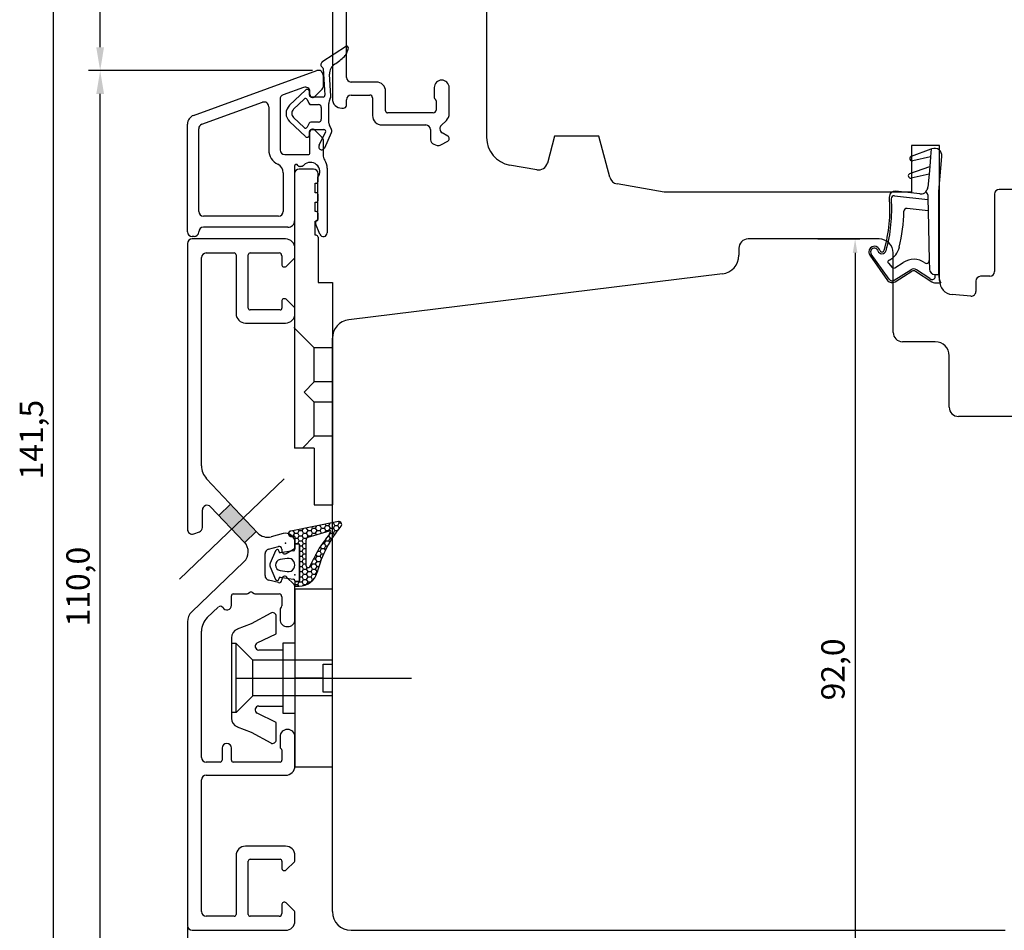
# Model space of a CAD drawing. Units: millimetres. Extents: x 144 to 2498, y 99 to 934.
# Drawn here: x 1105 to 1211, y 641 to 738 of the extents above; entities that cross this region are included whole.
import ezdxf

# ---------------------------------------------------------------- set-up
doc = ezdxf.new("R2010")
doc.units = ezdxf.units.MM
doc.styles.get("Standard").update_dxf_attribs({"font": 'arial.ttf'})

msp = doc.modelspace()

# ---------------------------------------------------------------- linework, layer by layer
for p, q in [((1108.83, 625.28), (1108.83, 761.78)), ((1113.82, 735.3), (1113.82, 761.78)), ((1138.66, 753.27), (1138.66, 729.78)), ((1140.16, 732.08), (1140.16, 745.78)), ((1155.16, 741.81), (1155.16, 725.65)), ((1140.18, 735.4), (1137.55, 733.7)), ((1140.33, 735.34), (1140.32, 735.37)), ((1136.53, 732.8), (1112.57, 732.8)), ((1136.53, 732.8), (1112.57, 732.8)), ((1123.82, 728.01), (1136.99, 732.8)), ((1137.66, 732.33), (1137.66, 731.03)), ((1137.68, 733.01), (1137.86, 730.17)), ((1138.5, 730.07), (1138.36, 732.41)), ((1143.36, 731.58), (1140.66, 731.58)), ((1113.82, 625.28), (1113.82, 730.3)), ((1135.59, 731.01), (1133.39, 730.21)), ((1135.79, 730.72), (1134.08, 729.09)), ((1136.21, 730.16), (1136.21, 730.54)), ((1136.26, 730.23), (1136.26, 730.54)), ((1137.57, 730.82), (1136.77, 730.02)), ((1140.66, 730.18), (1142.66, 730.18)), ((1144.36, 728.48), (1144.36, 730.58)), ((1149.56, 730.98), (1149.56, 729.92)), ((1151.16, 728.18), (1151.16, 730.98)), ((1124.69, 727.05), (1131.19, 729.41)), ((1133.06, 729.74), (1133.06, 724.31)), ((1134.5, 728.66), (1135.64, 729.75)), ((1135.96, 729.7), (1136.19, 729.26)), ((1136.37, 729.16), (1137.18, 729.16)), ((1137.66, 729.96), (1136.41, 729.96)), ((1138.29, 727.17), (1138.29, 729.28)), ((1138.41, 729.75), (1138.44, 729.81)), ((1140.16, 729.08), (1140.16, 729.68)), ((1142.96, 729.88), (1142.96, 727.98)), ((1149.76, 729.58), (1149.76, 728.58)), ((1131.86, 728.94), (1131.86, 724.31)), ((1137.48, 728.86), (1137.48, 727.59)), ((1139.66, 728.78), (1139.86, 728.78)), ((1149.46, 728.28), (1144.56, 728.28)), ((1123.16, 715.53), (1123.16, 727.07)), ((1134.08, 727.36), (1135.79, 725.73)), ((1135.64, 726.7), (1134.5, 727.79)), ((1136.19, 727.19), (1135.96, 726.75)), ((1137.18, 727.29), (1136.37, 727.29)), ((1138.54, 726.59), (1138.36, 726.93)), ((1143.96, 726.98), (1148.66, 726.98)), ((1150.3, 726.91), (1150.86, 727.47)), ((1124.36, 717.73), (1124.36, 726.58)), ((1136.21, 725.91), (1136.21, 726.29)), ((1136.26, 724.01), (1136.26, 726.23)), ((1136.41, 726.49), (1137.75, 726.49)), ((1136.77, 726.44), (1137.57, 725.64)), ((1137.93, 726.2), (1137.23, 724.81)), ((1137.84, 724.53), (1138.56, 726.19)), ((1149.16, 726.48), (1149.16, 725.39)), ((1151.01, 725.78), (1150.41, 726.13)), ((1137.66, 725.43), (1137.66, 723.78)), ((1149.51, 724.91), (1149.89, 724.8)), ((1150.28, 724.84), (1151.01, 725.26)), ((1162.44, 725.78), (1161.67, 722.91)), ((1167.16, 725.78), (1162.44, 725.78)), ((1168.33, 721.39), (1167.16, 725.78)), ((1203.61, 724.78), (1200.61, 724.78)), ((1200.61, 724.78), (1200.61, 719.78)), ((1203.61, 710.33), (1203.61, 724.78)), ((1133.56, 723.81), (1136.06, 723.81)), ((1200.61, 723.63), (1202.74, 724.41)), ((1202.74, 724.41), (1202.67, 723.56)), ((1202.74, 724.41), (1202.8, 724.43)), ((1160.53, 722.18), (1157.63, 722.69)), ((1202.67, 723.56), (1200.75, 723.15)), ((1202.67, 723.56), (1202.58, 722.55)), ((1203.55, 719.86), (1203.87, 723.61)), ((1133.41, 721.87), (1133.41, 717.73)), ((1134.6, 722.57), (1134.61, 716.73)), ((1134.61, 721.76), (1134.61, 692.39)), ((1136.63, 722.26), (1135.11, 722.26)), ((1135.25, 722.55), (1135.14, 722.55)), ((1137.14, 720.95), (1137.14, 721.76)), ((1138.11, 722.36), (1138.11, 715.43)), ((1200.45, 721.77), (1202.58, 722.55)), ((1202.5, 721.7), (1200.58, 721.29)), ((1202.5, 721.7), (1202.38, 720.33)), ((1202.58, 722.55), (1202.5, 721.7)), ((1136.83, 719.73), (1136.83, 720.74)), ((1136.83, 720.74), (1136.93, 720.74)), ((1137.11, 716.78), (1137.11, 721.38)), ((1174.17, 719.78), (1169.12, 720.67)), ((1136.93, 719.73), (1136.83, 719.73)), ((1137.14, 718.92), (1137.14, 719.53)), ((1200.61, 719.78), (1174.17, 719.78)), ((1201.52, 719.6), (1198.9, 719.89)), ((1202.15, 719.83), (1202.27, 719.71)), ((1203.55, 710.97), (1203.55, 719.86)), ((1209.51, 719.58), (1209.51, 711.28)), ((1214.66, 720.08), (1210.01, 720.08)), ((1136.83, 717.71), (1136.83, 718.72)), ((1136.83, 718.72), (1136.93, 718.72)), ((1198.79, 719.4), (1202.37, 719.01)), ((1202.36, 719.51), (1202.37, 719.02)), ((1202.37, 719.02), (1202.37, 719.01)), ((1202.37, 719.01), (1202.4, 717.82)), ((1136.93, 717.71), (1136.83, 717.71)), ((1137.14, 716.9), (1137.14, 717.5)), ((1202.4, 717.79), (1200.15, 718.04)), ((1202.4, 717.82), (1202.4, 717.79)), ((1202.4, 717.79), (1202.53, 712.48)), ((1132.91, 717.23), (1124.86, 717.23)), ((1136.83, 715.17), (1136.83, 716.69)), ((1136.83, 716.69), (1136.93, 716.69)), ((1137.33, 715.3), (1136.87, 716.44)), ((1133.91, 716.03), (1124.86, 716.03)), ((1123.16, 714.28), (1123.16, 683.68)), ((1123.86, 715.03), (1123.66, 715.03)), ((1133.66, 714.78), (1123.66, 714.78)), ((1136.93, 715.17), (1136.83, 715.17)), ((1137.14, 714.97), (1137.14, 710.11)), ((1197.16, 714.78), (1183.15, 714.78)), ((1190.61, 714.78), (1195.09, 714.78)), ((1125.16, 713.28), (1128.16, 713.28)), ((1129.86, 713.28), (1132.96, 713.28)), ((1134.66, 712.86), (1134.66, 713.78)), ((1182.15, 713.78), (1182.15, 713.03)), ((1194.59, 713.28), (1194.59, 624.28)), ((1198.66, 704.78), (1198.66, 713.28)), ((1124.66, 690.49), (1124.66, 712.78)), ((1128.36, 713.08), (1128.36, 706.78)), ((1129.66, 707.38), (1129.66, 713.08)), ((1133.26, 712.98), (1133.26, 711.98)), ((1133.71, 711.84), (1134.6, 712.72)), ((1196.16, 713.05), (1198.07, 710.35)), ((1198.24, 710.47), (1196.32, 713.17)), ((1198.15, 712.19), (1198.57, 711.73)), ((1198.83, 711.7), (1199.73, 712.27)), ((1202.53, 712.48), (1202.53, 712.46)), ((1202.53, 712.46), (1202.55, 711.55)), ((1133.46, 711.78), (1133.57, 711.78)), ((1198.78, 710.36), (1200.55, 711.49)), ((1198.89, 710.19), (1200.66, 711.32)), ((1201.04, 711.32), (1202.8, 710.18)), ((1202.57, 710.56), (1201.15, 711.48)), ((1137.14, 710.11), (1138.66, 710.11)), ((1138.66, 710.11), (1138.66, 686.32)), ((1180.4, 711.04), (1140.41, 706.13)), ((1202.57, 710.56), (1202.69, 710.49)), ((1203.07, 710.1), (1203.75, 710.1)), ((1203.15, 710.97), (1203.55, 710.97)), ((1203.15, 710.74), (1203.15, 710.97)), ((1207.51, 710.28), (1207.51, 709.16)), ((1209.01, 710.78), (1208.01, 710.78)), ((1133.26, 708.18), (1133.26, 707.38)), ((1133.57, 708.38), (1133.46, 708.38)), ((1134.6, 707.44), (1133.71, 708.32)), ((1206.96, 708.66), (1204.97, 708.83)), ((1133.06, 707.18), (1129.86, 707.18)), ((1134.66, 706.78), (1134.66, 707.29)), ((1129.36, 705.78), (1133.66, 705.78)), ((1134.55, 705.3), (1136.73, 703.13)), ((1138.66, 642.78), (1138.66, 704.15)), ((1203.16, 703.78), (1199.66, 703.78)), ((1136.73, 699.48), (1136.73, 703.13)), ((1138.66, 703.13), (1136.73, 703.13)), ((1204.66, 696.78), (1204.66, 702.28)), ((1135.64, 698.39), (1136.73, 699.48)), ((1138.66, 699.48), (1136.73, 699.48)), ((1135.64, 698.39), (1136.73, 697.3)), ((1136.73, 693.66), (1136.73, 697.3)), ((1138.66, 697.3), (1136.73, 697.3)), ((1226.66, 695.78), (1205.66, 695.78)), ((1135.47, 692.39), (1136.73, 693.66)), ((1138.66, 693.66), (1136.73, 693.66)), ((1136.73, 692.39), (1134.61, 692.39)), ((1136.73, 692.39), (1136.73, 686.32)), ((1122.3, 678.38), (1133.49, 689.09)), ((1130.65, 683.32), (1125.2, 689.12)), ((1125.62, 686.12), (1129.24, 682.33)), ((1126.52, 685.18), (1127.77, 686.38)), ((1136.73, 686.32), (1138.66, 686.32)), ((1124.76, 683.9), (1124.76, 685.77)), ((1139.3, 684.52), (1134.2, 683.52)), ((1135.43, 683.57), (1135.56, 683.79)), ((1135.85, 683.84), (1135.91, 683.84)), ((1135.91, 683.84), (1135.92, 683.86)), ((1136.07, 683.57), (1135.91, 683.84)), ((1136.39, 683.57), (1136.55, 683.84)), ((1136.55, 683.84), (1136.47, 683.97)), ((1136.55, 683.84), (1136.86, 683.84)), ((1136.86, 683.84), (1136.99, 684.07)), ((1137.02, 683.57), (1136.86, 683.84)), ((1137.25, 684.12), (1137.34, 684.12)), ((1137.34, 684.12), (1137.35, 684.14)), ((1137.5, 683.84), (1137.34, 684.12)), ((1137.34, 683.57), (1137.5, 683.84)), ((1137.5, 683.84), (1137.82, 683.84)), ((1137.82, 683.84), (1137.97, 684.12)), ((1137.97, 683.57), (1137.82, 683.84)), ((1137.97, 684.12), (1137.9, 684.25)), ((1137.97, 684.12), (1138.29, 684.12)), ((1138.29, 684.12), (1138.42, 684.35)), ((1138.45, 683.84), (1138.29, 684.12)), ((1138.29, 683.57), (1138.45, 683.84)), ((1138.45, 683.84), (1138.77, 683.84)), ((1138.65, 684.39), (1138.77, 684.39)), ((1138.77, 684.39), (1138.78, 684.42)), ((1138.93, 684.12), (1138.77, 684.39)), ((1138.77, 683.84), (1138.93, 684.12)), ((1138.93, 683.57), (1138.77, 683.84)), ((1138.93, 684.12), (1139.24, 684.12)), ((1139.24, 684.12), (1139.4, 684.39)), ((1139.4, 683.84), (1139.24, 684.12)), ((1139.4, 684.39), (1139.33, 684.53)), ((1139.34, 683.73), (1139.4, 683.84)), ((1139.4, 684.39), (1139.6, 684.39)), ((1139.4, 683.84), (1139.43, 683.84)), ((1123.83, 683.21), (1124.43, 683.43)), ((1129.28, 682.29), (1130.51, 683.47)), ((1133.4, 683.25), (1132.12, 682.91)), ((1133.96, 683.29), (1134.01, 683.29)), ((1134.01, 683.29), (1134.12, 683.49)), ((1134.16, 683.02), (1134.01, 683.29)), ((1134.13, 682.95), (1134.16, 683.02)), ((1134.16, 683.02), (1134.48, 683.02)), ((1134.33, 682.93), (1134.53, 682.98)), ((1134.45, 683.57), (1134.48, 683.57)), ((1134.64, 683.29), (1134.48, 683.57)), ((1134.48, 683.57), (1134.48, 683.57)), ((1134.48, 683.02), (1134.64, 683.29)), ((1134.51, 682.98), (1134.48, 683.02)), ((1134.64, 683.29), (1134.96, 683.29)), ((1134.66, 682.89), (1134.66, 682.14)), ((1134.66, 682.74), (1134.96, 682.74)), ((1134.96, 683.29), (1135.12, 683.57)), ((1135.12, 683.02), (1134.96, 683.29)), ((1134.96, 682.74), (1135.12, 683.02)), ((1135.12, 682.47), (1134.96, 682.74)), ((1135.12, 683.57), (1135.05, 683.69)), ((1135.12, 683.57), (1135.43, 683.57)), ((1135.12, 683.02), (1135.43, 683.02)), ((1135.59, 683.29), (1135.43, 683.57)), ((1135.43, 683.02), (1135.59, 683.29)), ((1135.59, 682.74), (1135.43, 683.02)), ((1135.43, 682.47), (1135.59, 682.74)), ((1135.59, 683.29), (1135.91, 683.29)), ((1135.59, 682.74), (1135.9, 682.74)), ((1135.91, 683.29), (1136.07, 683.57)), ((1136.07, 683.02), (1135.91, 683.29)), ((1135.93, 682.77), (1136.07, 683.02)), ((1136.07, 683.57), (1136.39, 683.57)), ((1136.07, 682.87), (1138.36, 683.55)), ((1136.07, 683.02), (1136.39, 683.02)), ((1136.55, 683.29), (1136.39, 683.57)), ((1136.39, 683.02), (1136.55, 683.29)), ((1136.41, 682.97), (1136.39, 683.02)), ((1136.55, 683.29), (1136.86, 683.29)), ((1136.86, 683.29), (1137.02, 683.57)), ((1136.96, 683.13), (1136.86, 683.29)), ((1137.02, 683.57), (1137.34, 683.57)), ((1137.5, 683.29), (1137.34, 683.57)), ((1137.88, 683.41), (1137.97, 683.57)), ((1137.97, 683.57), (1138.29, 683.57)), ((1138.23, 683.02), (1138.29, 683.02)), ((1138.31, 683.54), (1138.29, 683.57)), ((1138.29, 683.02), (1138.45, 683.29)), ((1138.45, 682.74), (1138.29, 683.02)), ((1138.29, 682.47), (1138.45, 682.74)), ((1138.45, 683.29), (1138.43, 683.33)), ((1138.45, 683.29), (1138.77, 683.29)), ((1138.45, 682.74), (1138.63, 682.74)), ((1138.77, 683.29), (1138.93, 683.57)), ((1138.87, 683.11), (1138.77, 683.29)), ((1138.93, 683.57), (1139.21, 683.57)), ((1131.83, 681.59), (1132.88, 681.87)), ((1134.66, 681.84), (1134.66, 682.28)), ((1134.66, 682.19), (1134.96, 682.19)), ((1135.06, 682.14), (1134.66, 682.14)), ((1134.66, 682.14), (1134.66, 681.58)), ((1134.66, 682.14), (1135.06, 682.14)), ((1134.96, 682.19), (1135.12, 682.47)), ((1134.99, 682.14), (1134.96, 682.19)), ((1135.12, 682.47), (1135.43, 682.47)), ((1135.16, 678.22), (1135.16, 682.04)), ((1135.16, 682.04), (1135.16, 678.21)), ((1135.16, 681.92), (1135.43, 681.92)), ((1135.59, 682.19), (1135.43, 682.47)), ((1135.43, 681.92), (1135.59, 682.19)), ((1135.59, 681.64), (1135.43, 681.92)), ((1135.43, 681.37), (1135.59, 681.64)), ((1135.59, 682.19), (1135.86, 682.19)), ((1135.59, 681.64), (1135.86, 681.64)), ((1135.86, 679.8), (1135.86, 682.58)), ((1137.34, 681.37), (1137.5, 681.64)), ((1137.5, 681.64), (1137.37, 681.86)), ((1137.5, 681.64), (1137.82, 681.64)), ((1137.61, 682.19), (1137.82, 682.19)), ((1137.82, 682.19), (1137.97, 682.47)), ((1137.97, 681.92), (1137.82, 682.19)), ((1137.82, 681.64), (1137.97, 681.92)), ((1137.91, 681.47), (1137.82, 681.64)), ((1137.97, 682.47), (1137.91, 682.59)), ((1137.97, 682.47), (1138.29, 682.47)), ((1137.97, 681.92), (1138.14, 681.92)), ((1138.37, 682.33), (1138.29, 682.47)), ((1131.46, 678.75), (1131.46, 681.1)), ((1132.57, 681.41), (1132, 680.07)), ((1132.96, 681.28), (1132.96, 681.33)), ((1134.48, 681.39), (1133.07, 681.18)), ((1133.84, 680.58), (1133.08, 680.47)), ((1133.26, 681.58), (1133.26, 681.38)), ((1133.71, 681.12), (1134.51, 681.58)), ((1135.16, 681.37), (1135.43, 681.37)), ((1135.16, 680.82), (1135.43, 680.82)), ((1135.59, 681.09), (1135.43, 681.37)), ((1135.43, 680.82), (1135.59, 681.09)), ((1135.59, 680.54), (1135.43, 680.82)), ((1135.43, 680.27), (1135.59, 680.54)), ((1135.59, 681.09), (1135.86, 681.09)), ((1135.59, 680.54), (1135.86, 680.54)), ((1136.65, 680.54), (1136.86, 680.54)), ((1136.86, 680.54), (1137.02, 680.82)), ((1137.02, 680.27), (1136.86, 680.54)), ((1137.02, 680.82), (1136.89, 681.04)), ((1137.02, 680.82), (1137.34, 680.82)), ((1137.07, 681.37), (1137.34, 681.37)), ((1137.5, 681.09), (1137.34, 681.37)), ((1137.34, 680.82), (1137.5, 681.09)), ((1137.5, 680.54), (1137.34, 680.82)), ((1137.34, 680.27), (1137.5, 680.54)), ((1137.5, 681.09), (1137.74, 681.09)), ((1137.5, 680.54), (1137.51, 680.54)), ((1129.19, 680.21), (1123.62, 674.88)), ((1132, 679.68), (1132.57, 678.34)), ((1135.16, 680.27), (1135.43, 680.27)), ((1135.16, 679.72), (1135.43, 679.72)), ((1135.59, 679.99), (1135.43, 680.27)), ((1135.43, 679.72), (1135.59, 679.99)), ((1135.59, 679.44), (1135.43, 679.72)), ((1135.59, 679.99), (1135.86, 679.99)), ((1135.91, 679.44), (1136, 679.6)), ((1136.24, 679.72), (1136.39, 679.72)), ((1136.39, 679.72), (1136.55, 679.99)), ((1136.55, 679.44), (1136.39, 679.72)), ((1136.55, 679.99), (1136.46, 680.14)), ((1136.55, 679.99), (1136.86, 679.99)), ((1136.86, 679.99), (1137.02, 680.27)), ((1137.02, 679.72), (1136.86, 679.99)), ((1136.86, 679.44), (1137.02, 679.72)), ((1137.02, 680.27), (1137.34, 680.27)), ((1137.02, 679.72), (1137.22, 679.72)), ((1137.38, 680.2), (1137.34, 680.27)), ((1132.96, 678.42), (1132.96, 678.48)), ((1133.07, 678.57), (1134.48, 678.37)), ((1133.08, 679.28), (1133.84, 679.17)), ((1134.57, 677.79), (1133.77, 678.59)), ((1135.16, 679.17), (1135.43, 679.17)), ((1135.16, 678.62), (1135.43, 678.62)), ((1135.43, 679.17), (1135.59, 679.44)), ((1135.59, 678.89), (1135.43, 679.17)), ((1135.43, 678.62), (1135.59, 678.89)), ((1135.59, 678.34), (1135.43, 678.62)), ((1135.59, 679.44), (1135.91, 679.44)), ((1135.59, 678.89), (1135.91, 678.89)), ((1136.07, 679.17), (1135.91, 679.44)), ((1135.91, 678.89), (1136.07, 679.17)), ((1136.07, 678.62), (1135.91, 678.89)), ((1135.91, 678.34), (1136.07, 678.62)), ((1136.07, 679.17), (1136.39, 679.17)), ((1136.07, 678.62), (1136.39, 678.62)), ((1136.39, 679.17), (1136.55, 679.44)), ((1136.55, 678.89), (1136.39, 679.17)), ((1136.39, 678.62), (1136.55, 678.89)), ((1136.55, 678.34), (1136.39, 678.62)), ((1136.55, 679.44), (1136.86, 679.44)), ((1136.55, 678.89), (1136.86, 678.89)), ((1137.02, 679.17), (1136.86, 679.44)), ((1136.86, 678.89), (1137.02, 679.17)), ((1136.93, 678.78), (1136.86, 678.89)), ((1137.02, 679.17), (1137.06, 679.17)), ((1132.88, 677.99), (1131.83, 678.27)), ((1133.26, 678.38), (1133.26, 678.28)), ((1134.66, 678.17), (1134.66, 678.12)), ((1134.66, 678.12), (1135.06, 678.12)), ((1135.06, 678.11), (1134.66, 678.11)), ((1134.66, 678.11), (1134.66, 677.62)), ((1134.66, 677.79), (1134.96, 677.79)), ((1134.66, 677.62), (1135.11, 677.62)), ((1134.66, 674.08), (1134.66, 677.58)), ((1134.96, 677.79), (1135.12, 678.07)), ((1135.06, 677.62), (1134.96, 677.79)), ((1135.12, 678.07), (1135.09, 678.12)), ((1135.12, 678.07), (1135.43, 678.07)), ((1135.43, 678.07), (1135.59, 678.34)), ((1135.59, 677.79), (1135.43, 678.07)), ((1135.51, 677.66), (1135.59, 677.79)), ((1135.59, 678.34), (1135.91, 678.34)), ((1135.59, 677.79), (1135.91, 677.79)), ((1136.07, 678.07), (1135.91, 678.34)), ((1135.91, 677.79), (1136.07, 678.07)), ((1135.92, 677.78), (1135.91, 677.79)), ((1136.07, 678.07), (1136.38, 678.07)), ((1136.39, 678.08), (1136.55, 678.34)), ((1136.55, 678.34), (1136.66, 678.34)), ((1127.86, 675.58), (1127.86, 676.58)), ((1128.06, 676.78), (1129.45, 676.78)), ((1129.6, 676.82), (1129.81, 676.94)), ((1130.11, 676.94), (1130.31, 676.82)), ((1130.46, 676.78), (1132.96, 676.78)), ((1133.26, 676.48), (1133.26, 675.5)), ((1125.27, 674.25), (1126.46, 675.38)), ((1133.06, 675.05), (1133.06, 674.08)), ((1123.16, 673.79), (1123.16, 641.28)), ((1124.66, 659.28), (1124.66, 672.8)), ((1128.36, 671.48), (1127.86, 671.48)), ((1128.36, 664.08), (1128.36, 671.48)), ((1130.16, 669.68), (1128.36, 671.48)), ((1138.66, 669.68), (1130.16, 669.68)), ((1130.16, 665.88), (1130.16, 669.68)), ((1137.66, 666.28), (1137.66, 669.28)), ((1137.66, 669.28), (1138.66, 669.28)), ((1128.36, 667.78), (1147.11, 667.78)), ((1137.66, 667.78), (1134.66, 667.78)), ((1130.16, 665.88), (1128.36, 664.08)), ((1138.66, 665.88), (1130.16, 665.88)), ((1138.66, 666.28), (1137.66, 666.28)), ((1128.36, 664.08), (1127.86, 664.08)), ((1133.06, 661.48), (1133.06, 660.42)), ((1134.66, 658.38), (1134.66, 661.48)), ((1126.86, 660.28), (1126.86, 658.98)), ((1127.86, 658.98), (1127.86, 660.28)), ((1133.26, 660.08), (1133.26, 658.98)), ((1126.66, 658.78), (1125.16, 658.78)), ((1133.06, 658.78), (1128.06, 658.78)), ((1125.16, 657.38), (1133.66, 657.38)), ((1124.66, 642.78), (1124.66, 656.88)), ((1133.66, 649.78), (1129.36, 649.78)), ((1128.36, 648.78), (1128.36, 642.48)), ((1129.66, 642.48), (1129.66, 648.18)), ((1129.86, 648.38), (1133.06, 648.38)), ((1133.26, 648.18), (1133.26, 647.38)), ((1133.71, 647.24), (1134.6, 648.12)), ((1134.66, 648.26), (1134.66, 648.78)), ((1133.46, 647.18), (1133.57, 647.18)), ((1133.57, 643.78), (1133.46, 643.78)), ((1134.6, 642.84), (1133.71, 643.72)), ((1133.26, 643.58), (1133.26, 642.58)), ((1134.66, 641.78), (1134.66, 642.69)), ((1128.16, 642.28), (1125.16, 642.28)), ((1132.96, 642.28), (1129.86, 642.28)), ((1123.16, 641.15), (1123.16, 600.85)), ((1123.16, 641.15), (1123.16, 592.17)), ((1123.66, 640.78), (1133.66, 640.78)), ((1140.66, 640.78), (1210.65, 640.78))]:
    msp.add_line(p, q)
at = {"ltscale": 2}
for p, q in [((1134.66, 677.28), (1134.66, 658.28)), ((1138.66, 677.28), (1134.66, 677.28)), ((1138.66, 658.28), (1138.66, 677.28)), ((1132.06, 674.73), (1129.96, 673.58)), ((1132.66, 672.53), (1132.66, 674.38)), ((1129.96, 673.58), (1128.49, 673.01)), ((1130.63, 671.54), (1132.66, 672.53)), ((1127.86, 672.08), (1127.86, 663.48)), ((1134.66, 671.53), (1133.36, 671.53)), ((1133.36, 671.53), (1133.36, 664.03)), ((1133.36, 670.78), (1130.8, 670.78)), ((1130.8, 664.78), (1133.36, 664.78)), ((1132.66, 663.02), (1130.63, 664.02)), ((1133.36, 664.03), (1134.66, 664.03)), ((1132.66, 661.18), (1132.66, 663.02)), ((1128.49, 662.55), (1129.96, 661.97)), ((1129.96, 661.97), (1132.06, 660.83)), ((1134.66, 658.28), (1138.66, 658.28))]:
    msp.add_line(p, q, dxfattribs=at)
for centre, radius, start, end in [((1140.23, 735.31), 0.1, 32.9367, 122.9367), ((1140.08, 735.18), 0.3, 343.8742, 32.9367), ((1135.61, 738.59), 6.08, 302.8354, 315.4462), ((1138.88, 735.38), 1.5, 315.4462, 333.278), ((1138.2, 735.72), 2.25, 333.278, 343.8742), ((1137.72, 733.44), 0.3, 122.9367, 242.3487), ((1139.56, 732.48), 1.2, 122.8354, 183.3228), ((1137.16, 732.33), 0.5, 360, 110), ((1137.48, 733), 0.2, 3.6181, 62.3487), ((1140.66, 732.08), 0.5, 180, 270), ((1143.36, 730.58), 1, 360, 90), ((1150.36, 730.98), 0.8, 0, 180), ((1133.56, 729.74), 0.5, 110, 180), ((1135.76, 730.54), 0.5, 0, 110), ((1135.96, 730.54), 0.25, 0, 133.5504), ((1136.41, 730.16), 0.2, 180, 270), ((1136.56, 730.23), 0.3, 180, 315), ((1137.36, 731.03), 0.3, 315, 0), ((1137.66, 730.16), 0.2, 270, 3.6181), ((1138, 730.04), 0.5, 332.0929, 3.3228), ((1140.66, 729.68), 0.5, 90, 180), ((1142.66, 729.88), 0.3, 0, 90), ((1131.36, 728.94), 0.5, 0, 110), ((1134.91, 728.22), 1.2, 133.5504, 226.4492), ((1135.78, 729.61), 0.2, 28.2895, 133.5503), ((1136.37, 729.36), 0.2, 208.2888, 269.9992), ((1137.18, 728.86), 0.3, 0, 90), ((1139.29, 729.28), 1, 152.0929, 180), ((1139.66, 729.78), 1, 179.9848, 270), ((1139.86, 729.08), 0.3, 270, 0), ((1149.76, 729.92), 0.2, 180, 240), ((1149.56, 729.58), 0.2, 0, 60), ((1124.16, 727.07), 1, 110, 180), ((1134.91, 728.22), 0.6, 133.5504, 226.4491), ((1143.96, 727.98), 1, 180, 270), ((1144.56, 728.48), 0.2, 180, 270), ((1149.46, 728.58), 0.3, 270, 0), ((1150.16, 728.18), 1, 315, 360), ((1124.86, 726.58), 0.5, 110, 180), ((1136.37, 727.09), 0.2, 90.0008, 151.7118), ((1137.18, 727.59), 0.3, 270, 360), ((1138.79, 727.17), 0.5, 180, 208.7332), ((1148.66, 726.48), 0.5, 0, 90), ((1150.66, 726.56), 0.5, 135, 180), ((1135.78, 726.84), 0.2, 226.45, 331.7118), ((1135.96, 725.91), 0.25, 226.4492, 0), ((1136.41, 726.29), 0.2, 90, 180), ((1136.56, 726.23), 0.3, 45, 180), ((1137.75, 726.29), 0.2, 333.4255, 90), ((1138.14, 726.37), 0.459, 336.5174, 28.7332), ((1150.66, 726.56), 0.5, 180, 240), ((1137.53, 724.66), 0.332, 153.4255, 336.5174), ((1137.36, 725.43), 0.3, 0, 45), ((1149.66, 725.39), 0.5, 180, 253.5), ((1150.03, 725.28), 0.5, 253.5, 300), ((1150.86, 725.52), 0.3, 0, 60), ((1150.86, 725.52), 0.3, 300, 0), ((1158.16, 725.65), 3, 180, 260), ((1133.56, 724.31), 1.7, 180, 244.6677), ((1133.56, 724.31), 0.5, 180, 270), ((1136.06, 724.01), 0.2, 270, 360), ((1138.66, 723.78), 1, 180, 214.7047), ((1203.08, 723.68), 0.8, 355, 110), ((1132.41, 721.87), 1, 0, 64.6677), ((1134.8, 722.57), 0.191, 27.2973, 180.188), ((1135.25, 723.05), 0.5, 270, 314.4523), ((1136.31, 721.98), 1, 323.1301, 134.4523), ((1136.61, 722.36), 1.5, 0, 34.7047), ((1160.71, 723.17), 1, 260, 345), ((1200.69, 723.4), 0.25, 110, 175), ((1200.69, 723.4), 0.25, 175, 281.9999), ((1135.11, 721.76), 0.506, 90, 180), ((1135.14, 722.75), 0.2, 207.2973, 270), ((1136.63, 721.76), 0.506, 0, 90), ((1200.53, 721.54), 0.25, 110.0001, 281.9999), ((1136.93, 720.95), 0.202, 270, 0), ((1169.3, 721.65), 1, 195, 260), ((1136.93, 719.53), 0.203, 0, 90), ((1198.85, 719.29), 0.6, 85, 175), ((1201.59, 720.4), 0.8, 265, 270), ((1201.59, 720.4), 0.8, 270, 315), ((1201.59, 720.4), 0.8, 315, 355), ((1202.06, 719.5), 0.3, 1.4136, 45), ((1210.01, 719.58), 0.5, 90, 180), ((1136.93, 718.92), 0.202, 270, 0), ((1182.45, 717.9), 15.86, 344.1806, 4.8841), ((1182.42, 717.9), 16.09, 344.2252, 4.2337), ((1198.85, 719.29), 0.6, 175, 184.5849), ((1198.76, 719.11), 0.3, 83.6728, 184.2337), ((1124.86, 717.73), 0.5, 180, 270), ((1132.91, 717.73), 0.5, 270, 0), ((1136.93, 717.5), 0.203, 0, 90), ((1182.03, 718.09), 17.79, 346.3754, 358.9044), ((1200.12, 717.74), 0.3, 83.6728, 178.9044), ((1133.91, 716.73), 0.7, 270, 0.0101), ((1137.1, 716.53), 0.245, 88.7445, 201.6851), ((1136.93, 716.9), 0.202, 270, 0), ((1123.66, 715.53), 0.5, 180, 270), ((1123.86, 715.53), 0.5, 270, 0), ((1124.86, 715.53), 0.5, 90, 180), ((1137.71, 715.43), 0.4, 198.6851, 359.9972), ((1123.66, 714.28), 0.5, 90, 180), ((1133.66, 713.78), 1, 0, 90), ((1136.93, 714.97), 0.203, 0, 90), ((1183.15, 713.78), 1, 90, 180), ((1197.16, 713.28), 1.5, 0, 90), ((1125.16, 712.78), 0.5, 90, 180), ((1128.16, 713.08), 0.2, 0, 90), ((1129.86, 713.08), 0.2, 90, 180), ((1132.96, 712.98), 0.3, 0, 90), ((1196.65, 713.4), 0.6, 90, 180), ((1196.65, 713.4), 0.6, 180, 215.3878), ((1196.65, 713.4), 0.4, 16.2081, 215.3878), ((1196.65, 713.4), 0.6, 16.2081, 90), ((1197.46, 713.64), 0.45, 196.2081, 345.4863), ((1197.46, 713.64), 0.25, 196.2081, 345.4863), ((1197.37, 714.32), 2, 295.1784, 347.9403), ((1134.46, 712.86), 0.2, 315, 0), ((1180.15, 713.03), 2, 277, 360), ((1198.3, 712.32), 0.2, 115.1784, 222.2614), ((1200.86, 710.5), 2.1, 55.2345, 122.4646), ((1202.23, 712.47), 0.3, 235.2345, 1.3355), ((1133.46, 711.98), 0.2, 180, 270), ((1133.57, 711.98), 0.2, 270, 315), ((1198.72, 711.86), 0.2, 222.2614, 302.4646), ((1200.85, 711.02), 0.551, 56.9722, 122.2559), ((1200.85, 711.02), 0.351, 56.8533, 122.137), ((1203.15, 711.57), 0.6, 181.4056, 270), ((1209.01, 711.28), 0.5, 270, 0), ((1198.56, 710.7), 0.602, 215.3878, 302.4646), ((1198.56, 710.7), 0.4, 215.3878, 302.4646), ((1202.85, 710.74), 0.3, 237.1809, 0), ((1203.07, 710.6), 0.5, 237.1809, 270), ((1205.55, 710.97), 2, 180, 205.8419), ((1205.11, 710.33), 1.5, 180, 265), ((1208.01, 710.28), 0.5, 90, 180), ((1207.01, 709.16), 0.5, 265, 0), ((1133.46, 708.18), 0.2, 90, 180), ((1133.57, 708.18), 0.2, 45, 90), ((1129.86, 707.38), 0.2, 180, 270), ((1133.06, 707.38), 0.2, 270, 0), ((1134.46, 707.29), 0.2, 0, 45), ((1129.36, 706.78), 1, 180, 270), ((1133.66, 706.78), 1, 270, 0), ((1140.66, 704.15), 2, 97, 180), ((1199.66, 704.78), 1, 180, 270), ((1203.16, 702.28), 1.5, 0, 90), ((1205.66, 696.78), 1, 180, 270), ((1126.66, 690.49), 2, 180, 223.2257), ((1125.26, 685.77), 0.5, 43.75, 180), ((1124.26, 683.9), 0.5, 290, 0), ((1149.06, 676.04), 12.4, 139.8355, 165.6019), ((1139.36, 684.23), 0.3, 319.8355, 101.1306), ((1123.66, 683.68), 0.5, 180, 290), ((1131.73, 684.36), 1.5, 223.75, 285), ((1133.66, 682.28), 1, 0, 105), ((1134.26, 683.22), 0.3, 101.1306, 284.0192), ((1134.56, 682.89), 0.1, 0, 104.0192), ((1136.16, 682.58), 0.3, 106.7092, 180), ((1145.27, 676.66), 9.45, 140.5972, 155.4269), ((1134.1, 685.83), 5, 320.5972, 330.9878), ((1138.39, 683.46), 0.1, 330.9878, 106.7092), ((1128.16, 681.3), 1.5, 313.75, 43.75), ((1131.96, 681.1), 0.5, 105, 180), ((1132.96, 681.58), 0.3, 360, 105), ((1134.46, 681.58), 0.2, 278.3659, 0), ((1134.36, 681.84), 0.3, 300, 360), ((1135.06, 682.04), 0.1, 0, 90), ((1135.06, 682.04), 0.1, 0, 90), ((1132.76, 681.33), 0.2, 360, 156.9606), ((1133.06, 681.28), 0.1, 180, 278.3659), ((1133.56, 681.38), 0.3, 180, 300), ((1133.94, 679.88), 0.715, 261.6341, 98.3659), ((1127.51, 684.59), 10, 330.7361, 336.4454), ((1132.46, 679.88), 0.5, 156.9606, 203.0394), ((1133.16, 679.88), 0.601, 98.3659, 261.6341), ((1136.06, 679.8), 0.2, 180, 330.7361), ((1131.96, 678.75), 0.5, 180, 255), ((1133.06, 678.48), 0.1, 81.6341, 180), ((1133.56, 678.38), 0.3, 45, 180), ((1135.11, 679.62), 2, 270, 345.6019), ((1132.76, 678.42), 0.2, 203.0394, 360), ((1132.96, 678.28), 0.3, 255, 360), ((1134.46, 678.17), 0.2, 0, 81.6341), ((1134.36, 677.58), 0.3, 0, 45), ((1135.06, 678.22), 0.1, 270, 0), ((1135.06, 678.21), 0.1, 270, 0), ((1128.06, 676.58), 0.2, 90, 180), ((1129.45, 677.08), 0.3, 270, 300), ((1129.96, 676.68), 0.3, 60, 120), ((1130.46, 677.08), 0.3, 240, 270), ((1132.96, 676.48), 0.3, 360, 90), ((1126.67, 675.17), 0.3, 30.8277, 133.75), ((1127.36, 675.58), 0.5, 210.8277, 0), ((1133.36, 675.05), 0.3, 131.8103, 180), ((1132.96, 675.5), 0.3, 311.8103, 0), ((1124.66, 673.79), 1.5, 133.75, 180), ((1126.66, 672.8), 2, 133.75, 180), ((1133.86, 674.08), 0.8, 180, 0), ((1133.86, 661.48), 0.8, 0, 180), ((1127.36, 660.28), 0.5, 0, 180), ((1133.26, 660.42), 0.2, 180, 240), ((1133.06, 660.08), 0.2, 0, 60), ((1125.16, 659.28), 0.5, 180, 270), ((1126.66, 658.98), 0.2, 270, 0), ((1128.06, 658.98), 0.2, 180, 270), ((1133.06, 658.98), 0.2, 270, 0), ((1125.16, 656.88), 0.5, 90, 180), ((1133.66, 658.38), 1, 270, 0.0016), ((1129.36, 648.78), 1, 90, 180), ((1133.66, 648.78), 1, 360, 90), ((1129.86, 648.18), 0.2, 90, 180), ((1133.06, 648.18), 0.2, 360, 90), ((1134.46, 648.26), 0.2, 315, 360), ((1133.46, 647.38), 0.2, 180, 270), ((1133.57, 647.38), 0.2, 270, 315), ((1133.46, 643.58), 0.2, 90, 180), ((1133.57, 643.58), 0.2, 45, 90), ((1125.16, 642.78), 0.5, 180, 270), ((1134.46, 642.69), 0.2, 360, 45), ((1140.66, 642.78), 2, 180, 270), ((1128.16, 642.48), 0.2, 270, 360), ((1129.86, 642.48), 0.2, 180, 270), ((1132.96, 642.58), 0.3, 270, 360), ((1133.66, 641.78), 1, 270, 360), ((1123.66, 641.28), 0.5, 180, 270)]:
    msp.add_arc(centre, radius, start, end)
for centre, radius, start, end in [((1132.26, 674.38), 0.4, 360, 118.65), ((1128.86, 672.08), 1, 111.25, 180), ((1130.8, 671.18), 0.4, 116.19, 269.9975), ((1130.8, 664.38), 0.4, 90.0025, 243.81), ((1128.86, 663.48), 1, 180, 248.7499), ((1132.26, 661.18), 0.4, 241.35, 0)]:
    msp.add_arc(centre, radius, start, end, dxfattribs=at)
for p in [(1133.66, 682.23), (1134.66, 678.82), (1134.66, 667.78), (1134.66, 658.82)]:
    msp.add_point(p)
for points in [[(1113.4, 735.3), (1114.23, 735.3), (1113.82, 732.8)], [(1113.4, 730.3), (1114.23, 730.3), (1113.82, 732.8)], [(1194.34, 713.28), (1194.84, 713.28), (1194.59, 714.78)], [(1127.77, 683.87), (1126.52, 685.18), (1127.77, 686.38)], [(1127.77, 683.87), (1127.77, 686.38), (1127.9, 683.73)], [(1127.9, 683.73), (1127.77, 686.38), (1127.9, 686.25)], [(1127.9, 683.73), (1127.9, 686.25), (1129.14, 684.92)], [(1129.14, 682.44), (1127.9, 683.73), (1129.14, 684.92)], [(1129.14, 682.44), (1129.14, 684.92), (1129.24, 682.33)], [(1129.24, 682.33), (1129.14, 684.92), (1129.24, 684.82)], [(1129.24, 682.33), (1129.24, 684.82), (1129.28, 682.29)], [(1129.28, 682.29), (1129.24, 684.82), (1129.28, 684.78)], [(1129.28, 682.29), (1129.28, 684.78), (1130.51, 683.47)]]:
    msp.add_solid(points)

# ---------------------------------------------------------------- texts
for s, p in [('141,5', (1107.71, 689.04)), ('110,0', (1112.7, 673.31)), ('92,0', (1193.47, 665.39))]:
    msp.add_text(s, height=2.5, rotation=90).set_placement(p)

doc.saveas('drawing.dxf')
